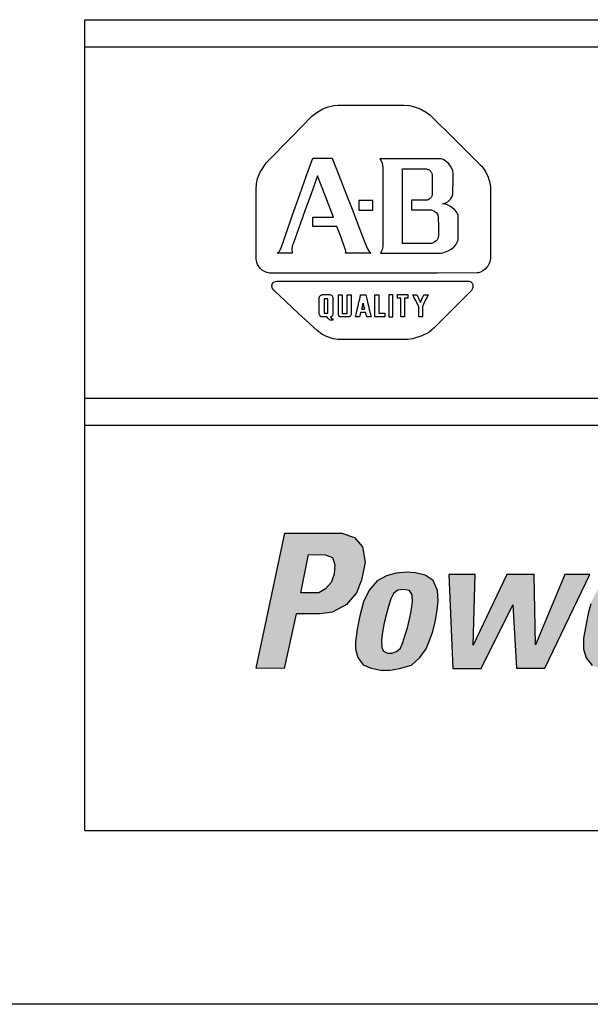
# Model space of a CAD drawing. Extents: x 0.1 to 67.9, y 0.1 to 43.9.
# Drawn here: x 10.5 to 11.7, y 5.2 to 7.3 of the extents above; entities that cross this region are included whole.
import ezdxf

# ---------------------------------------------------------------- set-up
doc = ezdxf.new("R2010")
doc.units = 0
doc.header["$LTSCALE"] = 0.5
doc.header["$MEASUREMENT"] = 0
doc.layers.get('0').update_dxf_attribs({"linetype": 'CONTINUOUS'})
for name, color, linetype in [('-LBL-UPR', 9, 'CONTINUOUS'), ('COVER', 1, 'CONTINUOUS'), ('powerflex text', 7, 'CONTINUOUS')]:
    doc.layers.add(name, color=color, linetype=linetype)

msp = doc.modelspace()

# ---------------------------------------------------------------- hatches: boundary and pattern name
at = {"layer": 'powerflex text'}
h = msp.add_hatch(color=256, dxfattribs=at)
h.paths.add_polyline_path([(11.1887, 6.1635), (11.1612, 6.1729), (11.0384, 6.1729), (10.9762, 5.8819), (11.0369, 5.8812), (11.0622, 5.9989), (11.1135, 5.9989), (11.141, 6.0025), (11.1713, 6.0191), (11.193, 6.0444), (11.2039, 6.0718), (11.2111, 6.1108), (11.206, 6.1433)])
h.paths.add_polyline_path([(11.0894, 6.1267), (11.1254, 6.126), (11.141, 6.1208), (11.1463, 6.1045), (11.1449, 6.0843), (11.1378, 6.0667), (11.126, 6.053), (11.1116, 6.0445), (11.0725, 6.0445)], flags=16)
h.paths.add_polyline_path([(11.3669, 6.0066), (11.3689, 6.0269), (11.3676, 6.049), (11.3585, 6.0712), (11.3408, 6.0823), (11.3199, 6.0875), (11.3003, 6.0888), (11.2781, 6.0869), (11.2572, 6.081), (11.237, 6.0699), (11.22, 6.0497), (11.2076, 6.0249), (11.1998, 5.9949), (11.1939, 5.9662), (11.1906, 5.9388), (11.1906, 5.9225), (11.1959, 5.9048), (11.207, 5.8892), (11.2246, 5.8814), (11.2368, 5.8791), (11.2755, 5.8791), (11.2853, 5.8807), (11.3114, 5.8879), (11.3297, 5.9048), (11.3428, 5.9231), (11.3506, 5.9414), (11.3578, 5.961), (11.3624, 5.9818)])
h.paths.add_polyline_path([(11.2527, 5.9792), (11.2566, 5.9962), (11.2618, 6.0151), (11.267, 6.0314), (11.2729, 6.0432), (11.2821, 6.0497), (11.2938, 6.0516), (11.299, 6.051), (11.3069, 6.049), (11.3127, 6.0399), (11.3134, 6.0249), (11.3108, 6.0047), (11.3069, 5.9877), (11.303, 5.9688), (11.2971, 5.9512), (11.2925, 5.9368), (11.2879, 5.9251), (11.2788, 5.9179), (11.269, 5.914), (11.2599, 5.914), (11.2507, 5.9186), (11.2475, 5.9264), (11.2468, 5.9427), (11.2488, 5.9597)], flags=16)
h.paths.add_polyline_path([(11.449, 6.0836), (11.392, 6.0842), (11.4005, 5.8813), (11.4619, 5.8813), (11.5304, 6.0183), (11.5383, 5.882), (11.599, 5.882), (11.6965, 6.0842), (11.6423, 6.0842), (11.5789, 5.9322), (11.5763, 6.0842), (11.5169, 6.0842), (11.4444, 5.9316)])
h.paths.add_polyline_path([(11.8594, 6.004), (11.8614, 6.0235), (11.8614, 6.0431), (11.8555, 6.0614), (11.8464, 6.0738), (11.8314, 6.0823), (11.8111, 6.0881), (11.7987, 6.0888), (11.7909, 6.0888), (11.7667, 6.0855), (11.7399, 6.0764), (11.7197, 6.0607), (11.7066, 6.0392), (11.6982, 6.0203), (11.6929, 5.9994), (11.6877, 5.9733), (11.6825, 5.9466), (11.6825, 5.9224), (11.6884, 5.9042), (11.7014, 5.8872), (11.7197, 5.8807), (11.7352, 5.8791), (11.7687, 5.8791), (11.7883, 5.8826), (11.8098, 5.8937), (11.8242, 5.9074), (11.8359, 5.9218), (11.8425, 5.9361), (11.8464, 5.9505), (11.7889, 5.9505), (11.7857, 5.9374), (11.7778, 5.9231), (11.7641, 5.9146), (11.7504, 5.9139), (11.7419, 5.9224), (11.7399, 5.9381), (11.7419, 5.9563), (11.7445, 5.974), (11.8536, 5.974)])
h.paths.add_polyline_path([(11.7517, 6.0066), (11.7556, 6.0249), (11.7635, 6.0418), (11.7739, 6.0516), (11.7883, 6.0536), (11.802, 6.0483), (11.8059, 6.0379), (11.8052, 6.0222), (11.8026, 6.0059)], flags=16)
h.paths.add_polyline_path([(11.9463, 5.9988), (11.9528, 6.0164), (11.9632, 6.0288), (11.9789, 6.0353), (11.9933, 6.0373), (12.0063, 6.0366), (12.0161, 6.0881), (12.0057, 6.0875), (11.9913, 6.0855), (11.977, 6.079), (11.9646, 6.0692), (11.9561, 6.0575), (11.9606, 6.0842), (11.9078, 6.0842), (11.8647, 5.882), (11.9215, 5.882)])
h.paths.add_polyline_path([(12.203, 6.173), (12.0568, 6.173), (12.0535, 6.1606), (12.2004, 6.16)])
h.paths.add_polyline_path([(12.1965, 6.1476), (12.0502, 6.1476), (12.047, 6.1352), (12.1939, 6.1345)])
h.paths.add_polyline_path([(12.1036, 6.1221), (12.0423, 6.1214), (12.0403, 6.1071), (12.1017, 6.1071)])
h.paths.add_polyline_path([(12.0991, 6.0973), (12.0377, 6.0966), (12.0357, 6.0823), (12.0971, 6.0823)])
h.paths.add_polyline_path([(12.0938, 6.0718), (12.0325, 6.0712), (12.0305, 6.0568), (12.0919, 6.0568)])
h.paths.add_polyline_path([(12.1726, 6.0451), (12.0269, 6.0451), (12.0243, 6.0307), (12.1699, 6.0307)])
h.paths.add_polyline_path([(12.168, 6.0196), (12.0217, 6.0196), (12.0185, 6.0072), (12.1654, 6.0066)])
h.paths.add_polyline_path([(12.0775, 5.9975), (12.0161, 5.9968), (12.0142, 5.9824), (12.0756, 5.9824)])
h.paths.add_polyline_path([(12.0716, 5.9727), (12.0103, 5.972), (12.0083, 5.9577), (12.0697, 5.9577)])
h.paths.add_polyline_path([(12.0671, 5.9472), (12.0057, 5.9466), (12.0037, 5.9322), (12.0651, 5.9322)])
h.paths.add_polyline_path([(12.0612, 5.9231), (11.9998, 5.9224), (11.9979, 5.9081), (12.0592, 5.9081)])
h.paths.add_polyline_path([(12.0553, 5.8963), (11.9939, 5.8957), (11.992, 5.8813), (12.0534, 5.8813)])
h.paths.add_polyline_path([(12.2274, 5.8963), (12.166, 5.8957), (12.1641, 5.8813), (12.2254, 5.8813)])
h.paths.add_polyline_path([(12.2333, 5.9224), (12.1719, 5.9218), (12.1699, 5.9074), (12.2313, 5.9074)])
h.paths.add_polyline_path([(12.2385, 5.9485), (12.1771, 5.9479), (12.1752, 5.9335), (12.2365, 5.9335)])
h.paths.add_polyline_path([(12.2437, 5.9733), (12.1823, 5.9727), (12.1804, 5.9583), (12.2418, 5.9583)])
h.paths.add_polyline_path([(12.2489, 5.9974), (12.1876, 5.9968), (12.1856, 5.9824), (12.247, 5.9824)])
h.paths.add_polyline_path([(12.2542, 6.0216), (12.1928, 6.0209), (12.1908, 6.0066), (12.2522, 6.0066)])
h.paths.add_polyline_path([(12.2594, 6.0464), (12.198, 6.0457), (12.1961, 6.0314), (12.2574, 6.0314)])
h.paths.add_polyline_path([(12.2646, 6.0712), (12.2032, 6.0705), (12.2013, 6.0562), (12.2627, 6.0562)])
h.paths.add_polyline_path([(12.2705, 6.0973), (12.2091, 6.0966), (12.2072, 6.0823), (12.2685, 6.0823)])
h.paths.add_polyline_path([(12.2757, 6.1227), (12.2143, 6.1221), (12.2124, 6.1077), (12.2738, 6.1077)])
h.paths.add_polyline_path([(12.2809, 6.1482), (12.2196, 6.1475), (12.2176, 6.1332), (12.279, 6.1332)])
h.paths.add_polyline_path([(12.2855, 6.1736), (12.2241, 6.173), (12.2222, 6.1586), (12.2836, 6.1586)])
h.paths.add_polyline_path([(12.4187, 6.0888), (12.4004, 6.0927), (12.3821, 6.094), (12.3626, 6.0927), (12.3456, 6.0875), (12.3325, 6.0823), (12.4331, 6.0816)])
h.paths.add_polyline_path([(12.4442, 6.0699), (12.3142, 6.0699), (12.3051, 6.0568), (12.3665, 6.0555), (12.3743, 6.0581), (12.3828, 6.0581), (12.3887, 6.0555), (12.45, 6.0555)])
h.paths.add_polyline_path([(12.452, 6.0451), (12.3985, 6.0451), (12.3985, 6.0314), (12.452, 6.0314)])
h.paths.add_polyline_path([(12.3508, 6.0451), (12.2966, 6.0451), (12.2914, 6.0307), (12.3462, 6.0307)])
h.paths.add_polyline_path([(12.4507, 6.0203), (12.2868, 6.0203), (12.2849, 6.0079), (12.4494, 6.0079)])
h.paths.add_polyline_path([(12.4474, 5.9961), (12.2809, 5.9961), (12.279, 5.9831), (12.4448, 5.9831)])
h.paths.add_polyline_path([(12.3325, 5.9713), (12.2764, 5.9713), (12.2751, 5.9583), (12.3312, 5.9589)])
h.paths.add_polyline_path([(12.3299, 5.9472), (12.2731, 5.9466), (12.2731, 5.9335), (12.3299, 5.9335)])
h.paths.add_polyline_path([(12.4344, 5.9479), (12.3763, 5.9472), (12.3723, 5.9335), (12.4292, 5.9335)])
h.paths.add_polyline_path([(12.422, 5.9218), (12.3599, 5.9218), (12.3534, 5.9198), (12.3475, 5.9192), (12.339, 5.9218), (12.2744, 5.9218), (12.2796, 5.9087), (12.4115, 5.9081)])
h.paths.add_polyline_path([(12.3939, 5.8963), (12.2901, 5.8963), (12.2979, 5.8885), (12.3182, 5.8839), (12.3417, 5.8833), (12.3626, 5.8833), (12.3782, 5.8872)])
h.paths.add_polyline_path([(12.5463, 6.094), (12.483, 6.094), (12.4869, 6.0816), (12.5483, 6.0816)])
h.paths.add_polyline_path([(12.5529, 6.0699), (12.4902, 6.0699), (12.4954, 6.0562), (12.5548, 6.0562)])
h.paths.add_polyline_path([(12.5581, 6.0444), (12.5, 6.0444), (12.5045, 6.0307), (12.562, 6.0307)])
h.paths.add_polyline_path([(12.6195, 6.0203), (12.5078, 6.0203), (12.5117, 6.0072), (12.6103, 6.0072)])
h.paths.add_polyline_path([(12.6012, 5.9955), (12.5163, 5.9961), (12.5189, 5.9883), (12.5156, 5.9818), (12.5953, 5.9818), (12.5927, 5.9877)])
h.paths.add_polyline_path([(12.6384, 6.0444), (12.5803, 6.0444), (12.5724, 6.0314), (12.6279, 6.0314)])
h.paths.add_polyline_path([(12.658, 6.0705), (12.6018, 6.0705), (12.5914, 6.0562), (12.6475, 6.0562)])
h.paths.add_polyline_path([(12.6763, 6.0934), (12.6201, 6.0934), (12.611, 6.0823), (12.6671, 6.0823)])
h.paths.add_polyline_path([(12.6973, 6.0869), (12.7044, 6.0869), (12.7044, 6.0928), (12.6829, 6.0928), (12.6822, 6.0876), (12.6901, 6.0876), (12.6835, 6.0562), (12.6907, 6.0562)])
h.paths.add_polyline_path([(12.7155, 6.0869), (12.7155, 6.0569), (12.7201, 6.0569), (12.7325, 6.0843), (12.7266, 6.0562), (12.7332, 6.0562), (12.7406, 6.0928), (12.7293, 6.0928), (12.7201, 6.0726), (12.7201, 6.0928), (12.7097, 6.0928), (12.7018, 6.0569), (12.7103, 6.0562)])
h.paths.add_polyline_path([(12.5992, 5.9713), (12.5072, 5.9713), (12.498, 5.9589), (12.6012, 5.9589)])
h.paths.add_polyline_path([(12.5411, 5.9472), (12.4869, 5.9472), (12.4778, 5.9328), (12.5313, 5.9328)])
h.paths.add_polyline_path([(12.5235, 5.9218), (12.4673, 5.9218), (12.4582, 5.9081), (12.5137, 5.9081)])
h.paths.add_polyline_path([(12.5039, 5.8963), (12.4484, 5.8963), (12.436, 5.8807), (12.4928, 5.8807)])
h.paths.add_polyline_path([(12.6051, 5.9472), (12.547, 5.9472), (12.5509, 5.9335), (12.609, 5.9335)])
h.paths.add_polyline_path([(12.6129, 5.9218), (12.5542, 5.9218), (12.5581, 5.9081), (12.6168, 5.9081)])
h.paths.add_polyline_path([(12.6221, 5.8957), (12.5613, 5.8957), (12.5646, 5.8813), (12.6247, 5.8813)])
h.paths.add_polyline_path([(12.6286, 5.8696), (12.5685, 5.8696), (12.5731, 5.8546), (12.6332, 5.8546)])
h.paths.add_polyline_path([(12.6365, 5.8425), (12.5764, 5.8425), (12.5804, 5.8275), (12.6411, 5.8275)])
h.paths.add_polyline_path([(12.645, 5.8157), (12.5836, 5.8157), (12.5882, 5.8007), (12.6496, 5.8007)])
h.paths.add_polyline_path([(12.6522, 5.789), (12.5908, 5.789), (12.5947, 5.7753), (12.6561, 5.7753)])
h.paths.add_polyline_path([(12.66, 5.7635), (12.598, 5.7635), (12.6026, 5.7492), (12.6652, 5.7492)])
h.paths.add_polyline_path([(12.6685, 5.7375), (12.6039, 5.7375), (12.6084, 5.7224), (12.6731, 5.7224)])
h.paths.add_polyline_path([(12.6757, 5.7114), (12.6123, 5.7114), (12.6156, 5.697), (12.6796, 5.697)])

# ---------------------------------------------------------------- linework, layer by layer
at = {"layer": '-LBL-UPR'}
for p, q in [((10.6068, 7.2813), (17.1068, 7.2813)), ((10.6068, 5.5313), (10.6068, 7.2813)), ((10.6068, 7.2229), (17.1068, 7.2229)), ((10.6068, 6.4646), (17.1068, 6.4646)), ((10.6068, 6.4063), (17.1068, 6.4063)), ((10.6068, 5.5313), (17.1068, 5.5313))]:
    msp.add_line(p, q, dxfattribs=at)
for p, q in [((11.0964, 7.0727), (11.1096, 7.0827)), ((11.1096, 7.0827), (11.1202, 7.0886)), ((11.1202, 7.0886), (11.1315, 7.093)), ((11.1315, 7.093), (11.1437, 7.0957)), ((11.1437, 7.0957), (11.1522, 7.0965)), ((11.1522, 7.0965), (11.2241, 7.0965)), ((11.2241, 7.0965), (11.2959, 7.0965)), ((11.2959, 7.0965), (11.3071, 7.0957)), ((11.3071, 7.0957), (11.3179, 7.0934)), ((11.3179, 7.0934), (11.3319, 7.0879)), ((11.3319, 7.0879), (11.3452, 7.0801)), ((11.3452, 7.0801), (11.3516, 7.0754)), ((11.0537, 7.0294), (11.0964, 7.0727)), ((11.3516, 7.0754), (11.4073, 7.0202)), ((10.9985, 6.9729), (11.0537, 7.0294)), ((11.4073, 7.0202), (11.4598, 6.9682)), ((10.9848, 6.952), (10.9985, 6.9729)), ((11.0858, 6.9472), (11.0982, 6.9824)), ((11.0982, 6.9824), (11.1326, 6.9824)), ((11.1326, 6.9824), (11.1405, 6.9824)), ((11.1405, 6.9824), (11.1547, 6.9457)), ((11.243, 6.9812), (11.2441, 6.9797)), ((11.2769, 6.9812), (11.243, 6.9812)), ((11.2441, 6.9797), (11.2459, 6.9765)), ((11.2459, 6.9765), (11.2478, 6.9713)), ((11.2478, 6.9713), (11.2495, 6.9624)), ((11.3084, 6.9812), (11.2769, 6.9812)), ((11.34, 6.9812), (11.3084, 6.9812)), ((11.3739, 6.9812), (11.34, 6.9812)), ((11.3763, 6.9807), (11.3739, 6.9812)), ((11.3787, 6.9799), (11.3763, 6.9807)), ((11.3811, 6.9788), (11.3787, 6.9799)), ((11.3835, 6.9775), (11.3811, 6.9788)), ((11.388, 6.9741), (11.3835, 6.9775)), ((11.3921, 6.97), (11.388, 6.9741)), ((11.3957, 6.9653), (11.3921, 6.97)), ((10.9792, 6.9383), (10.9848, 6.952)), ((11.2495, 6.9624), (11.2497, 6.9286)), ((11.292, 6.955), (11.292, 6.9595)), ((11.292, 6.9595), (11.3162, 6.9595)), ((11.292, 6.9293), (11.292, 6.955)), ((11.3162, 6.9595), (11.337, 6.9595)), ((11.337, 6.9595), (11.3404, 6.9595)), ((11.3404, 6.9595), (11.3438, 6.9591)), ((11.3438, 6.9591), (11.3468, 6.9582)), ((11.3468, 6.9582), (11.3481, 6.9576)), ((11.3481, 6.9576), (11.3494, 6.957)), ((11.3494, 6.957), (11.3505, 6.9562)), ((11.3505, 6.9562), (11.3516, 6.9554)), ((11.3516, 6.9554), (11.3525, 6.9544)), ((11.3525, 6.9544), (11.3534, 6.9534)), ((11.3534, 6.9534), (11.3541, 6.9524)), ((11.3541, 6.9524), (11.3547, 6.9512)), ((11.3547, 6.9512), (11.3552, 6.95)), ((11.3552, 6.95), (11.3556, 6.9488)), ((11.3556, 6.9488), (11.3559, 6.9475)), ((11.3985, 6.9603), (11.3957, 6.9653)), ((11.4003, 6.9552), (11.3985, 6.9603)), ((11.4009, 6.9526), (11.4003, 6.9552)), ((11.4012, 6.9501), (11.4009, 6.9526)), ((11.4012, 6.939), (11.4012, 6.9501)), ((11.4598, 6.9682), (11.463, 6.9651)), ((11.463, 6.9651), (11.4711, 6.9535)), ((11.4711, 6.9535), (11.477, 6.9412)), ((10.9767, 6.9272), (10.9792, 6.9383)), ((11.0706, 6.9041), (11.0858, 6.9472)), ((11.1088, 6.9445), (11.0947, 6.9053)), ((11.1153, 6.9278), (11.1088, 6.9445)), ((11.1289, 6.8925), (11.1153, 6.9278)), ((11.1547, 6.9457), (11.1721, 6.9009)), ((11.2497, 6.9286), (11.2497, 6.89)), ((11.292, 6.9053), (11.292, 6.9293)), ((11.3559, 6.9475), (11.356, 6.9462)), ((11.356, 6.9462), (11.356, 6.925)), ((11.401, 6.9055), (11.4012, 6.939)), ((11.477, 6.9412), (11.4807, 6.9288)), ((11.4807, 6.9288), (11.4818, 6.92)), ((10.9762, 6.915), (10.9767, 6.9272)), ((10.9762, 6.8415), (10.9762, 6.915)), ((11.356, 6.925), (11.356, 6.9038)), ((11.4818, 6.92), (11.4819, 6.8415)), ((11.0542, 6.8577), (11.0706, 6.9041)), ((11.0947, 6.9053), (11.0815, 6.8688)), ((11.1433, 6.8554), (11.1289, 6.8925)), ((11.1721, 6.9009), (11.1847, 6.8684)), ((11.1979, 6.891), (11.1979, 6.8857)), ((11.1987, 6.891), (11.1979, 6.891)), ((11.1979, 6.8857), (11.1979, 6.8807)), ((11.2035, 6.891), (11.1987, 6.891)), ((11.208, 6.891), (11.2035, 6.891)), ((11.2129, 6.891), (11.208, 6.891)), ((11.2179, 6.891), (11.2129, 6.891)), ((11.2223, 6.891), (11.2179, 6.891)), ((11.228, 6.891), (11.2223, 6.891)), ((11.228, 6.8905), (11.228, 6.891)), ((11.228, 6.8857), (11.228, 6.8905)), ((11.228, 6.8807), (11.228, 6.8857)), ((11.2497, 6.89), (11.2497, 6.8484)), ((11.292, 6.8788), (11.292, 6.9053)), ((11.3222, 6.8916), (11.3115, 6.8916)), ((11.3115, 6.8916), (11.3115, 6.871)), ((11.3432, 6.8916), (11.3222, 6.8916)), ((11.3454, 6.892), (11.3432, 6.8916)), ((11.3475, 6.8927), (11.3454, 6.892)), ((11.3496, 6.8938), (11.3475, 6.8927)), ((11.3515, 6.8952), (11.3496, 6.8938)), ((11.3532, 6.8969), (11.3515, 6.8952)), ((11.3539, 6.8979), (11.3532, 6.8969)), ((11.3546, 6.899), (11.3539, 6.8979)), ((11.3551, 6.9001), (11.3546, 6.899)), ((11.3556, 6.9013), (11.3551, 6.9001)), ((11.3559, 6.9025), (11.3556, 6.9013)), ((11.356, 6.9038), (11.3559, 6.9025)), ((11.3809, 6.8843), (11.3833, 6.8851)), ((11.3833, 6.8851), (11.3856, 6.886)), ((11.3856, 6.886), (11.3898, 6.8884)), ((11.3898, 6.8884), (11.3934, 6.8914)), ((11.3934, 6.8914), (11.3964, 6.8947)), ((11.3964, 6.8947), (11.3987, 6.8983)), ((11.3987, 6.8983), (11.4002, 6.9019)), ((11.4002, 6.9019), (11.4007, 6.9037)), ((11.4007, 6.9037), (11.401, 6.9055)), ((11.0815, 6.8688), (11.0683, 6.8322)), ((11.1847, 6.8684), (11.1967, 6.8375)), ((11.1979, 6.8807), (11.1979, 6.8758)), ((11.1979, 6.8758), (11.1979, 6.871)), ((11.1979, 6.871), (11.1979, 6.8704)), ((11.1979, 6.8704), (11.2035, 6.8704)), ((11.2035, 6.8704), (11.208, 6.8704)), ((11.208, 6.8704), (11.2129, 6.8704)), ((11.2129, 6.8704), (11.2179, 6.8704)), ((11.2179, 6.8704), (11.2223, 6.8704)), ((11.2223, 6.8704), (11.2271, 6.8704)), ((11.2271, 6.8704), (11.228, 6.8704)), ((11.228, 6.8758), (11.228, 6.8807)), ((11.228, 6.8704), (11.228, 6.8758)), ((11.292, 6.8523), (11.292, 6.8788)), ((11.3115, 6.871), (11.3324, 6.871)), ((11.3324, 6.871), (11.3533, 6.871)), ((11.3533, 6.871), (11.3548, 6.8707)), ((11.3548, 6.8707), (11.3564, 6.8702)), ((11.3564, 6.8702), (11.3593, 6.8689)), ((11.3593, 6.8689), (11.362, 6.8671)), ((11.362, 6.8671), (11.3645, 6.865)), ((11.3645, 6.865), (11.3665, 6.8626)), ((11.3783, 6.8838), (11.3809, 6.8843)), ((11.3808, 6.8836), (11.3783, 6.8838)), ((11.3834, 6.8832), (11.3808, 6.8836)), ((11.3888, 6.8815), (11.3834, 6.8832)), ((11.3943, 6.8789), (11.3888, 6.8815)), ((11.3995, 6.8755), (11.3943, 6.8789)), ((11.4042, 6.8715), (11.3995, 6.8755)), ((11.4081, 6.8671), (11.4042, 6.8715)), ((11.4096, 6.8648), (11.4081, 6.8671)), ((11.4109, 6.8624), (11.4096, 6.8648)), ((11.0402, 6.818), (11.0542, 6.8577)), ((11.0982, 6.8348), (11.0982, 6.8554)), ((11.0982, 6.8554), (11.1316, 6.8554)), ((11.1316, 6.8554), (11.1433, 6.8554)), ((11.2497, 6.8484), (11.2497, 6.8128)), ((11.292, 6.8283), (11.292, 6.8523)), ((11.3665, 6.8626), (11.3681, 6.86)), ((11.3681, 6.86), (11.3686, 6.8587)), ((11.3686, 6.8587), (11.3691, 6.8574)), ((11.3691, 6.8574), (11.3693, 6.8561)), ((11.3693, 6.8561), (11.3694, 6.8345)), ((11.4118, 6.86), (11.4109, 6.8624)), ((11.4123, 6.8576), (11.4118, 6.86)), ((11.4123, 6.8412), (11.4123, 6.8576)), ((10.9762, 6.7635), (10.9762, 6.8415)), ((11.0683, 6.8322), (11.0558, 6.7973)), ((11.1158, 6.8348), (11.0982, 6.8348)), ((11.1506, 6.8348), (11.1158, 6.8348)), ((11.1575, 6.8167), (11.1506, 6.8348)), ((11.1967, 6.8375), (11.2109, 6.8006)), ((11.292, 6.798), (11.292, 6.8283)), ((11.3694, 6.8345), (11.3694, 6.8142)), ((11.4123, 6.8086), (11.4123, 6.8412)), ((11.4819, 6.8415), (11.4819, 6.77)), ((11.0294, 6.7867), (11.0402, 6.818)), ((11.1693, 6.7843), (11.1575, 6.8167)), ((11.2109, 6.8006), (11.2163, 6.7869)), ((11.2497, 6.8128), (11.2496, 6.7907)), ((11.3595, 6.8001), (11.3571, 6.7989)), ((11.3621, 6.8018), (11.3595, 6.8001)), ((11.3645, 6.8039), (11.3621, 6.8018)), ((11.3666, 6.8064), (11.3645, 6.8039)), ((11.3674, 6.8077), (11.3666, 6.8064)), ((11.3682, 6.8092), (11.3674, 6.8077)), ((11.3688, 6.8108), (11.3682, 6.8092)), ((11.3692, 6.8124), (11.3688, 6.8108)), ((11.3694, 6.8142), (11.3692, 6.8124)), ((11.4088, 6.7983), (11.4102, 6.801)), ((11.4102, 6.801), (11.4113, 6.8036)), ((11.4113, 6.8036), (11.412, 6.8062)), ((11.412, 6.8062), (11.4123, 6.8086)), ((11.0214, 6.7774), (11.0243, 6.7796)), ((11.0243, 6.7796), (11.0265, 6.7819)), ((11.0265, 6.7819), (11.0282, 6.7843)), ((11.0282, 6.7843), (11.0294, 6.7867)), ((11.0542, 6.793), (11.0533, 6.786)), ((11.0533, 6.786), (11.0536, 6.7778)), ((11.0558, 6.7973), (11.0542, 6.793)), ((11.1689, 6.7774), (11.1694, 6.7795)), ((11.1695, 6.7815), (11.1693, 6.7843)), ((11.1694, 6.7795), (11.1695, 6.7815)), ((11.2163, 6.7869), (11.2199, 6.7807)), ((11.2199, 6.7807), (11.2212, 6.7791)), ((11.2212, 6.7791), (11.222, 6.7783)), ((11.2472, 6.7824), (11.2447, 6.7774)), ((11.2492, 6.7883), (11.2472, 6.7824)), ((11.2496, 6.7907), (11.2492, 6.7883)), ((11.308, 6.798), (11.292, 6.798)), ((11.333, 6.798), (11.308, 6.798)), ((11.3538, 6.798), (11.333, 6.798)), ((11.3548, 6.7982), (11.3538, 6.798)), ((11.3571, 6.7989), (11.3548, 6.7982)), ((11.379, 6.7782), (11.383, 6.7792)), ((11.383, 6.7792), (11.3905, 6.7821)), ((11.3905, 6.7821), (11.397, 6.786)), ((11.397, 6.786), (11.4026, 6.7906)), ((11.4026, 6.7906), (11.4071, 6.7957)), ((11.4071, 6.7957), (11.4088, 6.7983)), ((10.9774, 6.7582), (10.9762, 6.7635)), ((10.9794, 6.7532), (10.9774, 6.7582)), ((11.0537, 6.7774), (11.0214, 6.7774)), ((11.0536, 6.7778), (11.0537, 6.7774)), ((11.1873, 6.7774), (11.1689, 6.7774)), ((11.2235, 6.7774), (11.1873, 6.7774)), ((11.222, 6.7783), (11.2225, 6.7779)), ((11.2225, 6.7779), (11.223, 6.7777)), ((11.223, 6.7777), (11.2235, 6.7774)), ((11.2447, 6.7774), (11.2772, 6.7774)), ((11.2772, 6.7774), (11.318, 6.7774)), ((11.318, 6.7774), (11.3549, 6.7774)), ((11.3549, 6.7774), (11.3748, 6.7776)), ((11.3748, 6.7776), (11.379, 6.7782)), ((11.4804, 6.7586), (11.4792, 6.7554)), ((11.4813, 6.7621), (11.4804, 6.7586)), ((11.4819, 6.7657), (11.4813, 6.7621)), ((11.4819, 6.77), (11.4819, 6.7657)), ((10.982, 6.7486), (10.9794, 6.7532)), ((10.9853, 6.7444), (10.982, 6.7486)), ((10.9893, 6.7409), (10.9853, 6.7444)), ((10.9939, 6.738), (10.9893, 6.7409)), ((10.9993, 6.7358), (10.9939, 6.738)), ((11.4604, 6.7366), (11.458, 6.7357)), ((11.4654, 6.7391), (11.4604, 6.7366)), ((11.4701, 6.7426), (11.4654, 6.7391)), ((11.4743, 6.7471), (11.4701, 6.7426)), ((11.4761, 6.7496), (11.4743, 6.7471)), ((11.4778, 6.7524), (11.4761, 6.7496)), ((11.4792, 6.7554), (11.4778, 6.7524)), ((11.0052, 6.7345), (10.9993, 6.7358)), ((11.0887, 6.7345), (11.0052, 6.7345)), ((11.0145, 6.7148), (11.0162, 6.7158)), ((11.0162, 6.7158), (11.0182, 6.7164)), ((11.0182, 6.7164), (11.0205, 6.7167)), ((11.0205, 6.7167), (11.023, 6.7167)), ((11.023, 6.7167), (11.1001, 6.7167)), ((11.191, 6.7345), (11.0887, 6.7345)), ((11.1001, 6.7167), (11.1611, 6.7167)), ((11.1611, 6.7167), (11.2285, 6.7167)), ((11.2649, 6.7345), (11.191, 6.7345)), ((11.2285, 6.7167), (11.2959, 6.7167)), ((11.3672, 6.7345), (11.2649, 6.7345)), ((11.2959, 6.7167), (11.357, 6.7167)), ((11.357, 6.7167), (11.4224, 6.7167)), ((11.4531, 6.7347), (11.3672, 6.7345)), ((11.4224, 6.7167), (11.436, 6.7166)), ((11.436, 6.7166), (11.4377, 6.7162)), ((11.4377, 6.7162), (11.4392, 6.7155)), ((11.4392, 6.7155), (11.4405, 6.7147)), ((11.4555, 6.7351), (11.4531, 6.7347)), ((11.458, 6.7357), (11.4555, 6.7351)), ((11.0102, 6.7073), (11.0105, 6.7091)), ((11.0102, 6.7055), (11.0102, 6.7073)), ((11.0105, 6.7037), (11.0102, 6.7055)), ((11.0105, 6.7091), (11.0111, 6.7107)), ((11.0111, 6.7018), (11.0105, 6.7037)), ((11.0111, 6.7107), (11.0119, 6.7123)), ((11.012, 6.7001), (11.0111, 6.7018)), ((11.0119, 6.7123), (11.013, 6.7137)), ((11.0132, 6.6984), (11.012, 6.7001)), ((11.013, 6.7137), (11.0145, 6.7148)), ((11.0146, 6.6969), (11.0132, 6.6984)), ((11.0163, 6.6956), (11.0146, 6.6969)), ((11.0271, 6.6855), (11.0163, 6.6956)), ((11.4407, 6.6967), (11.3989, 6.6549)), ((11.4405, 6.7147), (11.4416, 6.7136)), ((11.4417, 6.6982), (11.4407, 6.6967)), ((11.4416, 6.7136), (11.4425, 6.7124)), ((11.4425, 6.6998), (11.4417, 6.6982)), ((11.4425, 6.7124), (11.4432, 6.7111)), ((11.4431, 6.7014), (11.4425, 6.6998)), ((11.4436, 6.7031), (11.4431, 6.7014)), ((11.4432, 6.7111), (11.4436, 6.7096)), ((11.4436, 6.7096), (11.4439, 6.7081)), ((11.4439, 6.7048), (11.4436, 6.7031)), ((11.4439, 6.7081), (11.444, 6.7064)), ((11.444, 6.7064), (11.4439, 6.7048)), ((11.067, 6.6482), (11.0271, 6.6855)), ((11.1119, 6.6809), (11.112, 6.6815)), ((11.1119, 6.6794), (11.1119, 6.6809)), ((11.1119, 6.6719), (11.1119, 6.6794)), ((11.112, 6.6815), (11.1122, 6.6821)), ((11.1122, 6.6821), (11.1127, 6.6834)), ((11.1127, 6.6834), (11.1135, 6.6846)), ((11.1135, 6.6846), (11.1145, 6.6857)), ((11.1145, 6.6857), (11.115, 6.6862)), ((11.115, 6.6862), (11.1156, 6.6867)), ((11.1156, 6.6867), (11.1163, 6.687)), ((11.1163, 6.687), (11.117, 6.6873)), ((11.117, 6.6873), (11.1177, 6.6876)), ((11.1177, 6.6876), (11.1184, 6.6877)), ((11.1184, 6.6877), (11.1192, 6.6878)), ((11.1192, 6.6878), (11.1275, 6.6878)), ((11.1229, 6.6791), (11.1227, 6.6791)), ((11.1227, 6.6791), (11.1227, 6.6752)), ((11.1227, 6.6752), (11.1227, 6.671)), ((11.1267, 6.6791), (11.1229, 6.6791)), ((11.1307, 6.6791), (11.1267, 6.6791)), ((11.1275, 6.6878), (11.1347, 6.6878)), ((11.1307, 6.6752), (11.1307, 6.6791)), ((11.1307, 6.671), (11.1307, 6.6752)), ((11.1347, 6.6878), (11.1365, 6.6877)), ((11.1365, 6.6877), (11.1371, 6.6876)), ((11.1371, 6.6876), (11.1377, 6.6873)), ((11.1377, 6.6873), (11.1383, 6.687)), ((11.1383, 6.687), (11.1389, 6.6866)), ((11.1389, 6.6866), (11.1394, 6.6861)), ((11.1394, 6.6861), (11.1403, 6.6851)), ((11.1403, 6.6851), (11.1411, 6.6839)), ((11.1411, 6.6839), (11.1416, 6.6826)), ((11.1416, 6.6826), (11.1418, 6.682)), ((11.1418, 6.682), (11.1419, 6.6814)), ((11.1419, 6.6808), (11.1418, 6.6803)), ((11.1418, 6.6803), (11.1418, 6.6717)), ((11.1419, 6.6814), (11.1419, 6.6808)), ((11.1537, 6.6864), (11.1537, 6.6876)), ((11.1537, 6.6876), (11.1602, 6.6874)), ((11.1537, 6.6796), (11.1537, 6.6864)), ((11.1537, 6.6733), (11.1537, 6.6796)), ((11.1537, 6.6663), (11.1537, 6.6733)), ((11.1602, 6.6874), (11.1617, 6.6873)), ((11.1617, 6.6873), (11.1617, 6.6798)), ((11.1617, 6.6798), (11.1617, 6.6707)), ((11.1727, 6.6876), (11.1795, 6.6876)), ((11.1727, 6.6848), (11.1727, 6.6876)), ((11.1727, 6.6773), (11.1727, 6.6848)), ((11.1727, 6.6709), (11.1727, 6.6773)), ((11.1795, 6.6876), (11.1811, 6.6876)), ((11.1811, 6.6876), (11.1811, 6.6799)), ((11.1811, 6.6799), (11.1811, 6.6704)), ((11.1979, 6.6716), (11.1996, 6.6787)), ((11.1996, 6.6787), (11.2013, 6.6863)), ((11.2013, 6.6863), (11.2016, 6.6876)), ((11.2016, 6.6876), (11.209, 6.6876)), ((11.209, 6.6876), (11.2127, 6.6876)), ((11.2127, 6.6876), (11.2148, 6.6787)), ((11.2148, 6.6787), (11.2165, 6.6715)), ((11.2326, 6.6863), (11.2326, 6.6877)), ((11.2326, 6.6877), (11.2389, 6.6877)), ((11.2326, 6.6787), (11.2326, 6.6863)), ((11.2326, 6.6716), (11.2326, 6.6787)), ((11.2389, 6.6877), (11.2411, 6.6877)), ((11.2411, 6.6877), (11.2411, 6.6802)), ((11.2411, 6.6802), (11.2411, 6.671)), ((11.2649, 6.6876), (11.2628, 6.6876)), ((11.2628, 6.6876), (11.2628, 6.6817)), ((11.2628, 6.6817), (11.2628, 6.6753)), ((11.2628, 6.6753), (11.2628, 6.6677)), ((11.2711, 6.6876), (11.2649, 6.6876)), ((11.2711, 6.6817), (11.2711, 6.6876)), ((11.2711, 6.6753), (11.2711, 6.6817)), ((11.2711, 6.6677), (11.2711, 6.6753)), ((11.281, 6.6806), (11.2813, 6.6869)), ((11.2819, 6.6806), (11.281, 6.6806)), ((11.2813, 6.6878), (11.2887, 6.6878)), ((11.2813, 6.6869), (11.2813, 6.6878)), ((11.2883, 6.6806), (11.2819, 6.6806)), ((11.2883, 6.6777), (11.2883, 6.6806)), ((11.2883, 6.67), (11.2883, 6.6777)), ((11.2887, 6.6878), (11.296, 6.6878)), ((11.296, 6.6878), (11.3027, 6.6878)), ((11.297, 6.6806), (11.2966, 6.6806)), ((11.2966, 6.6806), (11.2966, 6.6729)), ((11.2966, 6.6729), (11.2966, 6.6636)), ((11.3033, 6.6806), (11.297, 6.6806)), ((11.3027, 6.6878), (11.3033, 6.6878)), ((11.3033, 6.6878), (11.3033, 6.6815)), ((11.3033, 6.6815), (11.3033, 6.6806)), ((11.3173, 6.6811), (11.314, 6.6876)), ((11.314, 6.6876), (11.3209, 6.6876)), ((11.3205, 6.6751), (11.3173, 6.6811)), ((11.3236, 6.669), (11.3205, 6.6751)), ((11.3209, 6.6876), (11.3233, 6.6876)), ((11.3233, 6.6876), (11.3265, 6.6806)), ((11.3265, 6.6806), (11.3296, 6.6739)), ((11.3296, 6.6739), (11.3311, 6.6707)), ((11.3311, 6.6707), (11.334, 6.6778)), ((11.334, 6.6778), (11.3368, 6.6845)), ((11.3368, 6.6845), (11.3381, 6.6876)), ((11.3381, 6.6876), (11.345, 6.6876)), ((11.3412, 6.6751), (11.3382, 6.669)), ((11.3442, 6.6811), (11.3412, 6.6751)), ((11.3474, 6.6876), (11.3442, 6.6811)), ((11.345, 6.6876), (11.3474, 6.6876)), ((11.1119, 6.664), (11.1119, 6.6719)), ((11.1119, 6.6562), (11.1119, 6.664)), ((11.1119, 6.6478), (11.1119, 6.6562)), ((11.1227, 6.671), (11.1227, 6.6661)), ((11.1227, 6.6661), (11.1227, 6.6609)), ((11.1227, 6.6609), (11.1227, 6.656)), ((11.1227, 6.656), (11.1227, 6.6518)), ((11.1227, 6.6518), (11.1227, 6.6479)), ((11.1307, 6.6661), (11.1307, 6.671)), ((11.1307, 6.6609), (11.1307, 6.6661)), ((11.1307, 6.656), (11.1307, 6.6609)), ((11.1307, 6.6518), (11.1307, 6.656)), ((11.1307, 6.6479), (11.1307, 6.6518)), ((11.1418, 6.6717), (11.1418, 6.6637)), ((11.1418, 6.6637), (11.1418, 6.6557)), ((11.1418, 6.6557), (11.1418, 6.6481)), ((11.1537, 6.6593), (11.1537, 6.6663)), ((11.1537, 6.653), (11.1537, 6.6593)), ((11.1537, 6.645), (11.1537, 6.653)), ((11.1617, 6.6707), (11.1617, 6.6641)), ((11.1617, 6.6641), (11.1617, 6.655)), ((11.1617, 6.655), (11.1617, 6.6486)), ((11.1727, 6.6642), (11.1727, 6.6709)), ((11.1727, 6.655), (11.1727, 6.6642)), ((11.1727, 6.6475), (11.1727, 6.655)), ((11.1811, 6.6704), (11.1811, 6.6636)), ((11.1811, 6.6636), (11.1811, 6.657)), ((11.1811, 6.657), (11.1811, 6.6493)), ((11.1927, 6.6488), (11.1943, 6.6559)), ((11.1943, 6.6559), (11.1961, 6.6638)), ((11.1961, 6.6638), (11.1979, 6.6716)), ((11.2044, 6.6556), (11.2047, 6.6573)), ((11.2062, 6.6556), (11.2044, 6.6556)), ((11.2047, 6.6573), (11.2051, 6.6591)), ((11.2051, 6.6591), (11.2055, 6.6613)), ((11.2055, 6.6613), (11.2059, 6.6635)), ((11.2059, 6.6635), (11.2063, 6.6657)), ((11.208, 6.6556), (11.2062, 6.6556)), ((11.2063, 6.6657), (11.2067, 6.6675)), ((11.2067, 6.6675), (11.207, 6.6692)), ((11.207, 6.6692), (11.2074, 6.6675)), ((11.2074, 6.6675), (11.2077, 6.6657)), ((11.2077, 6.6657), (11.2082, 6.6635)), ((11.2098, 6.6556), (11.208, 6.6556)), ((11.2082, 6.6635), (11.2087, 6.6613)), ((11.2087, 6.6613), (11.2091, 6.6591)), ((11.2091, 6.6591), (11.2095, 6.6573)), ((11.2095, 6.6573), (11.2098, 6.6556)), ((11.2165, 6.6715), (11.2184, 6.6637)), ((11.2184, 6.6637), (11.2203, 6.6558)), ((11.2203, 6.6558), (11.222, 6.6487)), ((11.2326, 6.6638), (11.2326, 6.6716)), ((11.2326, 6.656), (11.2326, 6.6638)), ((11.2326, 6.6489), (11.2326, 6.656)), ((11.2411, 6.671), (11.2411, 6.6643)), ((11.2411, 6.6643), (11.2411, 6.658)), ((11.2411, 6.658), (11.2411, 6.6504)), ((11.2628, 6.6677), (11.2628, 6.6598)), ((11.2628, 6.6598), (11.2628, 6.6522)), ((11.2628, 6.6522), (11.2628, 6.6458)), ((11.2711, 6.6598), (11.2711, 6.6677)), ((11.2711, 6.6522), (11.2711, 6.6598)), ((11.2711, 6.6458), (11.2711, 6.6522)), ((11.2883, 6.6636), (11.2883, 6.67)), ((11.2883, 6.6568), (11.2883, 6.6636)), ((11.2883, 6.6475), (11.2883, 6.6568)), ((11.2966, 6.6636), (11.2966, 6.6568)), ((11.2966, 6.6568), (11.2966, 6.6504)), ((11.327, 6.6625), (11.3236, 6.669)), ((11.327, 6.6618), (11.327, 6.6625)), ((11.327, 6.6548), (11.327, 6.6618)), ((11.327, 6.6474), (11.327, 6.6548)), ((11.3382, 6.669), (11.335, 6.6625)), ((11.335, 6.6625), (11.335, 6.6549)), ((11.335, 6.6549), (11.335, 6.6475)), ((11.3989, 6.6549), (11.3595, 6.6155)), ((11.1083, 6.6094), (11.067, 6.6482)), ((11.1119, 6.647), (11.1119, 6.6478)), ((11.1122, 6.6456), (11.1119, 6.647)), ((11.1127, 6.6442), (11.1122, 6.6456)), ((11.1133, 6.6429), (11.1127, 6.6442)), ((11.1141, 6.6418), (11.1133, 6.6429)), ((11.1146, 6.6413), (11.1141, 6.6418)), ((11.1151, 6.6409), (11.1146, 6.6413)), ((11.1156, 6.6406), (11.1151, 6.6409)), ((11.1162, 6.6403), (11.1156, 6.6406)), ((11.1168, 6.64), (11.1162, 6.6403)), ((11.1174, 6.6399), (11.1168, 6.64)), ((11.1219, 6.6399), (11.1174, 6.6399)), ((11.1294, 6.6399), (11.1219, 6.6399)), ((11.1227, 6.6479), (11.1267, 6.6479)), ((11.1267, 6.6479), (11.1305, 6.6479)), ((11.1297, 6.6393), (11.1294, 6.6399)), ((11.1318, 6.6363), (11.1297, 6.6393)), ((11.1305, 6.6479), (11.1307, 6.6479)), ((11.133, 6.635), (11.1318, 6.6363)), ((11.1344, 6.634), (11.133, 6.635)), ((11.1362, 6.6331), (11.1344, 6.634)), ((11.1415, 6.6331), (11.1362, 6.6331)), ((11.1374, 6.6399), (11.137, 6.6399)), ((11.137, 6.6399), (11.1377, 6.6385)), ((11.1378, 6.64), (11.1374, 6.6399)), ((11.1377, 6.6385), (11.1384, 6.6373)), ((11.1382, 6.6402), (11.1378, 6.64)), ((11.1386, 6.6405), (11.1382, 6.6402)), ((11.1384, 6.6373), (11.139, 6.6368)), ((11.1391, 6.6408), (11.1386, 6.6405)), ((11.139, 6.6368), (11.1395, 6.6363)), ((11.1399, 6.6416), (11.1391, 6.6408)), ((11.1395, 6.6363), (11.1402, 6.6359)), ((11.1406, 6.6427), (11.1399, 6.6416)), ((11.1402, 6.6359), (11.1412, 6.6355)), ((11.1412, 6.6438), (11.1406, 6.6427)), ((11.1417, 6.6451), (11.1412, 6.6438)), ((11.1412, 6.6355), (11.1415, 6.6353)), ((11.1415, 6.6353), (11.1415, 6.6331)), ((11.1418, 6.6458), (11.1417, 6.6451)), ((11.1418, 6.6481), (11.1418, 6.6465)), ((11.1418, 6.6465), (11.1418, 6.6458)), ((11.1539, 6.6443), (11.1537, 6.645)), ((11.1543, 6.643), (11.1539, 6.6443)), ((11.1548, 6.6422), (11.1543, 6.643)), ((11.1554, 6.6414), (11.1548, 6.6422)), ((11.1557, 6.641), (11.1554, 6.6414)), ((11.1561, 6.6407), (11.1557, 6.641)), ((11.1565, 6.6404), (11.1561, 6.6407)), ((11.1569, 6.6402), (11.1565, 6.6404)), ((11.1574, 6.64), (11.1569, 6.6402)), ((11.158, 6.6399), (11.1574, 6.64)), ((11.1618, 6.6399), (11.158, 6.6399)), ((11.1617, 6.6486), (11.1617, 6.6475)), ((11.1617, 6.6475), (11.1681, 6.6475)), ((11.1686, 6.6399), (11.1618, 6.6399)), ((11.1681, 6.6475), (11.1727, 6.6475)), ((11.1762, 6.6399), (11.1686, 6.6399)), ((11.1767, 6.64), (11.1762, 6.6399)), ((11.1772, 6.6402), (11.1767, 6.64)), ((11.1777, 6.6404), (11.1772, 6.6402)), ((11.1781, 6.6406), (11.1777, 6.6404)), ((11.1786, 6.641), (11.1781, 6.6406)), ((11.179, 6.6413), (11.1786, 6.641)), ((11.1794, 6.6417), (11.179, 6.6413)), ((11.1798, 6.6422), (11.1794, 6.6417)), ((11.1804, 6.6432), (11.1798, 6.6422)), ((11.1806, 6.6438), (11.1804, 6.6432)), ((11.1809, 6.6444), (11.1806, 6.6438)), ((11.181, 6.645), (11.1809, 6.6444)), ((11.1811, 6.6457), (11.181, 6.645)), ((11.1811, 6.6493), (11.1811, 6.6457)), ((11.1906, 6.6399), (11.1927, 6.6488)), ((11.1922, 6.6399), (11.1906, 6.6399)), ((11.1991, 6.6399), (11.1922, 6.6399)), ((11.1997, 6.6423), (11.1991, 6.6399)), ((11.2015, 6.6492), (11.1997, 6.6423)), ((11.2052, 6.6492), (11.2015, 6.6492)), ((11.2125, 6.6492), (11.2052, 6.6492)), ((11.2131, 6.6468), (11.2125, 6.6492)), ((11.2148, 6.6397), (11.2131, 6.6468)), ((11.2172, 6.6397), (11.2148, 6.6397)), ((11.2241, 6.6397), (11.2172, 6.6397)), ((11.222, 6.6487), (11.2238, 6.6411)), ((11.2238, 6.6411), (11.2241, 6.6397)), ((11.2326, 6.6399), (11.2326, 6.6489)), ((11.2332, 6.6399), (11.2326, 6.6399)), ((11.2397, 6.6399), (11.2332, 6.6399)), ((11.2466, 6.6399), (11.2397, 6.6399)), ((11.2411, 6.6504), (11.2411, 6.6476)), ((11.2411, 6.6476), (11.2474, 6.6476)), ((11.2536, 6.6399), (11.2466, 6.6399)), ((11.2474, 6.6476), (11.2536, 6.6476)), ((11.2536, 6.6476), (11.2536, 6.6414)), ((11.2536, 6.6414), (11.2536, 6.6399)), ((11.2628, 6.6458), (11.2628, 6.6399)), ((11.2628, 6.6399), (11.2689, 6.6399)), ((11.2689, 6.6399), (11.2711, 6.6399)), ((11.2711, 6.6399), (11.2711, 6.6458)), ((11.2883, 6.6399), (11.2883, 6.6475)), ((11.2904, 6.6399), (11.2883, 6.6399)), ((11.2966, 6.6399), (11.2904, 6.6399)), ((11.2966, 6.6504), (11.2966, 6.6427)), ((11.2966, 6.6427), (11.2966, 6.6399)), ((11.327, 6.6397), (11.327, 6.6474)), ((11.328, 6.6398), (11.327, 6.6397)), ((11.335, 6.6399), (11.328, 6.6398)), ((11.335, 6.6475), (11.335, 6.6405)), ((11.335, 6.6405), (11.335, 6.6399)), ((11.1176, 6.6029), (11.1083, 6.6094)), ((11.3547, 6.6109), (11.3486, 6.6065)), ((11.3595, 6.6155), (11.3547, 6.6109)), ((11.1281, 6.5976), (11.1176, 6.6029)), ((11.1425, 6.5926), (11.1281, 6.5976)), ((11.1525, 6.591), (11.1425, 6.5926)), ((11.1827, 6.5909), (11.1525, 6.591)), ((11.24, 6.5909), (11.1827, 6.5909)), ((11.3032, 6.591), (11.24, 6.5909)), ((11.3136, 6.5926), (11.3032, 6.591)), ((11.3336, 6.599), (11.3136, 6.5926)), ((11.3486, 6.6065), (11.3336, 6.599))]:
    msp.add_line(p, q)
at = {"layer": 'COVER'}
msp.add_line((17.3885, 5.1563), (10.325, 5.1563), dxfattribs=at)
at = {"layer": 'powerflex text'}
for p, q in [((10.9762, 5.8819), (11.0384, 6.1729)), ((11.0384, 6.1729), (11.1612, 6.1729)), ((11.1612, 6.1729), (11.1887, 6.1635)), ((11.1887, 6.1635), (11.206, 6.1433)), ((11.206, 6.1433), (11.2111, 6.1108)), ((11.0725, 6.0445), (11.0894, 6.1267)), ((11.0894, 6.1267), (11.1254, 6.126)), ((11.1254, 6.126), (11.141, 6.1208)), ((11.141, 6.1208), (11.1463, 6.1045)), ((11.1463, 6.1045), (11.1449, 6.0843)), ((11.2111, 6.1108), (11.2039, 6.0718)), ((11.1449, 6.0843), (11.1378, 6.0667)), ((11.2572, 6.081), (11.237, 6.0699)), ((11.2781, 6.0869), (11.2572, 6.081)), ((11.3003, 6.0888), (11.2781, 6.0869)), ((11.3199, 6.0875), (11.3003, 6.0888)), ((11.3408, 6.0823), (11.3199, 6.0875)), ((11.3585, 6.0712), (11.3408, 6.0823)), ((11.449, 6.0836), (11.392, 6.0842)), ((11.392, 6.0842), (11.4005, 5.8813)), ((11.5169, 6.0842), (11.4444, 5.9316)), ((11.4444, 5.9316), (11.449, 6.0836)), ((11.5763, 6.0842), (11.5169, 6.0842)), ((11.5789, 5.9322), (11.5763, 6.0842)), ((11.6423, 6.0842), (11.5789, 5.9322)), ((11.599, 5.882), (11.6965, 6.0842)), ((11.6965, 6.0842), (11.6423, 6.0842)), ((11.1378, 6.0667), (11.126, 6.053)), ((11.2039, 6.0718), (11.193, 6.0444)), ((11.237, 6.0699), (11.22, 6.0497)), ((11.3676, 6.049), (11.3585, 6.0712)), ((11.1116, 6.0445), (11.0725, 6.0445)), ((11.126, 6.053), (11.1116, 6.0445)), ((11.193, 6.0444), (11.1713, 6.0191)), ((11.22, 6.0497), (11.2076, 6.0249)), ((11.2729, 6.0432), (11.267, 6.0314)), ((11.2821, 6.0497), (11.2729, 6.0432)), ((11.2938, 6.0516), (11.2821, 6.0497)), ((11.299, 6.051), (11.2938, 6.0516)), ((11.3069, 6.049), (11.299, 6.051)), ((11.3127, 6.0399), (11.3069, 6.049)), ((11.3134, 6.0249), (11.3127, 6.0399)), ((11.3689, 6.0269), (11.3676, 6.049)), ((11.1713, 6.0191), (11.141, 6.0025)), ((11.2076, 6.0249), (11.1998, 5.9949)), ((11.2618, 6.0151), (11.2566, 5.9962)), ((11.267, 6.0314), (11.2618, 6.0151)), ((11.3108, 6.0047), (11.3134, 6.0249)), ((11.3669, 6.0066), (11.3689, 6.0269)), ((11.4619, 5.8813), (11.5304, 6.0183)), ((11.5304, 6.0183), (11.5383, 5.882)), ((11.6982, 6.0203), (11.6929, 5.9994)), ((11.0622, 5.9989), (11.0369, 5.8812)), ((11.1135, 5.9989), (11.0622, 5.9989)), ((11.141, 6.0025), (11.1135, 5.9989)), ((11.1998, 5.9949), (11.1939, 5.9662)), ((11.2566, 5.9962), (11.2527, 5.9792)), ((11.3069, 5.9877), (11.3108, 6.0047)), ((11.3624, 5.9818), (11.3669, 6.0066)), ((11.6929, 5.9994), (11.6877, 5.9733)), ((11.2527, 5.9792), (11.2488, 5.9597)), ((11.303, 5.9688), (11.3069, 5.9877)), ((11.3578, 5.961), (11.3624, 5.9818)), ((11.6877, 5.9733), (11.6825, 5.9466)), ((11.1939, 5.9662), (11.1906, 5.9388)), ((11.2488, 5.9597), (11.2468, 5.9427)), ((11.2925, 5.9368), (11.2971, 5.9512)), ((11.2971, 5.9512), (11.303, 5.9688)), ((11.3506, 5.9414), (11.3578, 5.961)), ((11.1906, 5.9388), (11.1906, 5.9225)), ((11.2468, 5.9427), (11.2475, 5.9264)), ((11.2879, 5.9251), (11.2925, 5.9368)), ((11.3428, 5.9231), (11.3506, 5.9414)), ((11.6825, 5.9466), (11.6825, 5.9224)), ((11.1906, 5.9225), (11.1959, 5.9048)), ((11.2475, 5.9264), (11.2507, 5.9186)), ((11.2507, 5.9186), (11.2599, 5.914)), ((11.2599, 5.914), (11.269, 5.914)), ((11.269, 5.914), (11.2788, 5.9179)), ((11.2788, 5.9179), (11.2879, 5.9251)), ((11.3297, 5.9048), (11.3428, 5.9231)), ((11.6825, 5.9224), (11.6884, 5.9042)), ((11.1959, 5.9048), (11.207, 5.8892)), ((11.207, 5.8892), (11.2246, 5.8814)), ((11.2853, 5.8807), (11.3114, 5.8879)), ((11.3114, 5.8879), (11.3297, 5.9048)), ((11.6884, 5.9042), (11.7014, 5.8872)), ((11.0369, 5.8812), (10.9762, 5.8819)), ((11.2246, 5.8814), (11.2455, 5.8774)), ((11.2455, 5.8774), (11.2657, 5.8774)), ((11.2657, 5.8774), (11.2853, 5.8807)), ((11.4005, 5.8813), (11.4619, 5.8813)), ((11.5383, 5.882), (11.599, 5.882))]:
    msp.add_line(p, q, dxfattribs=at)

doc.saveas('drawing.dxf')
